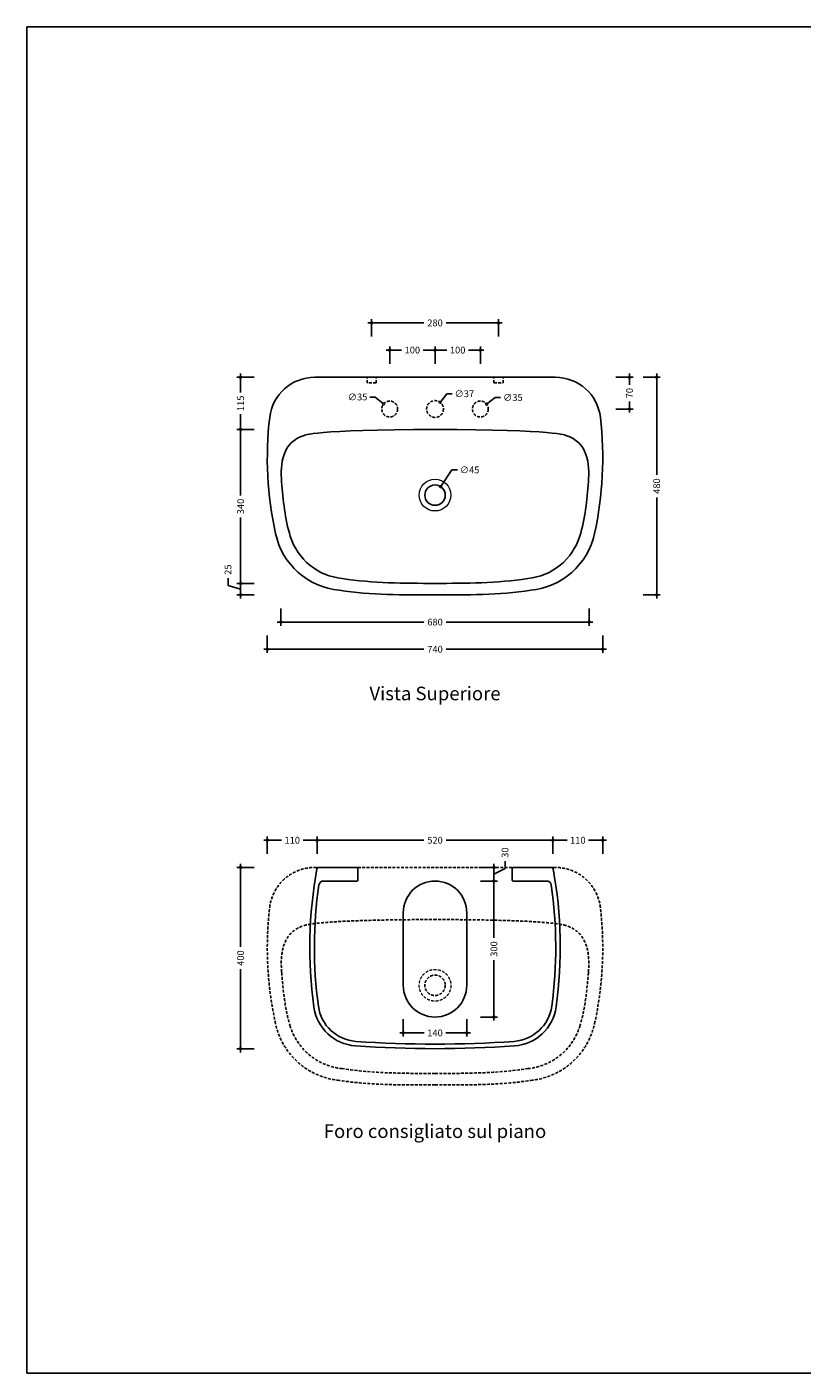
# Model space of a CAD drawing. Units: millimetres. Extents: x 0 to 4200, y 2970 to 5940.
# Drawn here: x 0 to 1710, y 2970 to 5940 of the extents above; entities that cross this region are included whole.
import ezdxf
from ezdxf.enums import TextEntityAlignment as Align

# ---------------------------------------------------------------- set-up
doc = ezdxf.new("R2010")
doc.units = ezdxf.units.MM
doc.linetypes.add('NASCOSTA', pattern=[9.525, 6.35, -3.175])
for name, color, linetype in [('FLM_Acc_Arr', 5, 'Continuous'), ('FLM_Cer_Fori', 9, 'Continuous'), ('FLM_Cer_Hide', 7, 'NASCOSTA'), ('FLM_Ceramica', 7, 'Continuous'), ('FLM_Quote', 3, 'Continuous'), ('FLM_Sqd', 2, 'Continuous'), ('FLM_Testi', 7, 'Continuous')]:
    doc.layers.add(name, color=color, linetype=linetype)
doc.styles.add('FLM_Ind', font='ARIAL.TTF', dxfattribs={"height": 30})
doc.styles.add('FLM_Quote', font='ARIAL.TTF')
doc.dimstyles.new('FLM_Q1', dxfattribs={"dimtxt": 15, "dimasz": 12, "dimexe": 8, "dimexo": 0, "dimgap": 8, "dimtad": 0, "dimdec": 0, "dimzin": 0, "dimdsep": 46, "dimtxsty": 'FLM_Quote', "dimblk": 'DOTSMALL', "dimcen": 0, "dimdle": 8, "dimclrt": 7, "dimadec": 0, "dimazin": 0, "dimtfac": 1, "dimtdec": 0, "dimtofl": 0, "dimtmove": 1, "dimatfit": 3, "dimldrblk": 'DOTSMALL', "dimfxl": 30, "dimfxlon": 1, "dimtolj": 1, "dimtzin": 0, "dimlwd": -1, "dimarcsym": 0})
doc.dimstyles.new('FLM_Q1$3', dxfattribs={"dimtxt": 15, "dimasz": 12, "dimexe": 8, "dimexo": 0, "dimgap": 8, "dimtad": 0, "dimtih": 1, "dimtoh": 1, "dimdec": 0, "dimzin": 0, "dimdsep": 46, "dimtxsty": 'FLM_Quote', "dimblk": 'DOTSMALL', "dimcen": 0, "dimdle": 8, "dimclrt": 7, "dimadec": 0, "dimazin": 0, "dimtfac": 1, "dimtdec": 0, "dimtofl": 0, "dimtmove": 1, "dimatfit": 3, "dimldrblk": 'DOTSMALL', "dimfxl": 30, "dimfxlon": 1, "dimtolj": 1, "dimtzin": 0, "dimlwd": -1, "dimarcsym": 0})

# ---------------------------------------------------------------- blocks, each defined once
blk = doc.blocks.new('_DotSmall')
at = {"color": 0, "linetype": 'ByBlock', "const_width": 0.5}
blk.add_lwpolyline([(-0.0625, 0, 1), (0.0625, 0, 1)], format="xyb", close=True, dxfattribs=at)
blk = doc.blocks.new('*D3')
at = {"layer": 'Defpoints', "color": 0}
for p in [(786.9, 5108.2), (813.8, 5085.8)]:
    blk.add_point(p, dxfattribs=at)
at = {"layer": 'FLM_Quote', "color": 0}
for p, q in [((756.5, 5123.5), (768.5, 5123.5)), ((768.5, 5123.5), (786.9, 5108.2))]:
    blk.add_line(p, q, dxfattribs=at)
at = {"layer": 'FLM_Quote', "color": 0, "xscale": 12, "yscale": 12, "zscale": 12, "rotation": 320.2619861633866}
blk.add_blockref('_DotSmall', (786.9, 5108.2), dxfattribs=at)
at = {"layer": 'FLM_Quote', "color": 7, "insert": (729.5, 5123.5), "char_height": 15, "attachment_point": 5, "style": 'FLM_Quote'}
blk.add_mtext('\\A1;∅35', dxfattribs=at)
blk = doc.blocks.new('*D4')
at = {"layer": 'Defpoints', "color": 0}
for p in [(986.6, 5086.2), (1014.2, 5107.7)]:
    blk.add_point(p, dxfattribs=at)
at = {"layer": 'FLM_Quote', "color": 0}
for p, q in [((1033.2, 5122.4), (1014.2, 5107.7)), ((1045.2, 5122.4), (1033.2, 5122.4))]:
    blk.add_line(p, q, dxfattribs=at)
at = {"layer": 'FLM_Quote', "color": 0, "xscale": 12, "yscale": 12, "zscale": 12, "rotation": 217.8332660369899}
blk.add_blockref('_DotSmall', (1014.2, 5107.7), dxfattribs=at)
at = {"layer": 'FLM_Quote', "color": 7, "insert": (1072.1, 5122.4), "char_height": 15, "attachment_point": 5, "style": 'FLM_Quote'}
blk.add_mtext('\\A1;∅35', dxfattribs=at)
blk = doc.blocks.new('*D5')
at = {"layer": 'Defpoints', "color": 0}
for p in [(911.6, 5111.7), (889.2, 5082.3)]:
    blk.add_point(p, dxfattribs=at)
at = {"layer": 'FLM_Quote', "color": 0}
for p, q in [((926.2, 5130.7), (911.6, 5111.7)), ((938.2, 5130.7), (926.2, 5130.7))]:
    blk.add_line(p, q, dxfattribs=at)
at = {"layer": 'FLM_Quote', "color": 0, "xscale": 12, "yscale": 12, "zscale": 12, "rotation": 232.6041057357028}
blk.add_blockref('_DotSmall', (911.6, 5111.7), dxfattribs=at)
at = {"layer": 'FLM_Quote', "color": 7, "insert": (965.1, 5130.7), "char_height": 15, "attachment_point": 5, "style": 'FLM_Quote'}
blk.add_mtext('\\A1;∅37', dxfattribs=at)
blk = doc.blocks.new('*D6')
at = {"layer": 'Defpoints', "color": 0}
for p in [(912.9, 4925.7), (887.9, 4888.3)]:
    blk.add_point(p, dxfattribs=at)
at = {"layer": 'FLM_Quote', "color": 0}
for p, q in [((937.7, 4962.7), (912.9, 4925.7)), ((949.7, 4962.7), (937.7, 4962.7))]:
    blk.add_line(p, q, dxfattribs=at)
at = {"layer": 'FLM_Quote', "color": 0, "xscale": 12, "yscale": 12, "zscale": 12, "rotation": 236.2029816708222}
blk.add_blockref('_DotSmall', (912.9, 4925.7), dxfattribs=at)
at = {"layer": 'FLM_Quote', "color": 7, "insert": (976.6, 4962.7), "char_height": 15, "attachment_point": 5, "style": 'FLM_Quote'}
blk.add_mtext('\\A1;∅45', dxfattribs=at)
blk = doc.blocks.new('*D7')
at = {"layer": 'Defpoints', "color": 0}
for p in [(900.4, 5227), (800.4, 5114.5), (900.4, 5115.5)]:
    blk.add_point(p, dxfattribs=at)
at = {"layer": 'FLM_Quote', "color": 0, "lineweight": -2}
for p, q in [((800.4, 5197), (800.4, 5235)), ((900.4, 5197), (900.4, 5235))]:
    blk.add_line(p, q, dxfattribs=at)
at = {"layer": 'FLM_Quote', "color": 0}
for p, q in [((792.4, 5227), (826.6, 5227)), ((908.4, 5227), (874.2, 5227))]:
    blk.add_line(p, q, dxfattribs=at)
at = {"layer": 'FLM_Quote', "color": 0, "xscale": 12, "yscale": 12, "zscale": 12, "rotation": 180}
blk.add_blockref('_DotSmall', (800.4, 5227), dxfattribs=at)
at = {"layer": 'FLM_Quote', "color": 0, "xscale": 12, "yscale": 12, "zscale": 12}
blk.add_blockref('_DotSmall', (900.4, 5227), dxfattribs=at)
at = {"layer": 'FLM_Quote', "color": 7, "insert": (850.4, 5227), "char_height": 15, "attachment_point": 5, "style": 'FLM_Quote'}
blk.add_mtext('\\A1;100', dxfattribs=at)
blk = doc.blocks.new('*D8')
at = {"layer": 'Defpoints', "color": 0}
for p in [(1000.4, 5227), (900.4, 5115.5), (1000.4, 5114.5)]:
    blk.add_point(p, dxfattribs=at)
at = {"layer": 'FLM_Quote', "color": 0, "lineweight": -2}
for p, q in [((900.4, 5197), (900.4, 5235)), ((1000.4, 5197), (1000.4, 5235))]:
    blk.add_line(p, q, dxfattribs=at)
at = {"layer": 'FLM_Quote', "color": 0}
for p, q in [((892.4, 5227), (926.6, 5227)), ((1008.4, 5227), (974.2, 5227))]:
    blk.add_line(p, q, dxfattribs=at)
at = {"layer": 'FLM_Quote', "color": 0, "xscale": 12, "yscale": 12, "zscale": 12, "rotation": 180}
blk.add_blockref('_DotSmall', (900.4, 5227), dxfattribs=at)
at = {"layer": 'FLM_Quote', "color": 0, "xscale": 12, "yscale": 12, "zscale": 12}
blk.add_blockref('_DotSmall', (1000.4, 5227), dxfattribs=at)
at = {"layer": 'FLM_Quote', "color": 7, "insert": (950.4, 5227), "char_height": 15, "attachment_point": 5, "style": 'FLM_Quote'}
blk.add_mtext('\\A1;100', dxfattribs=at)
blk = doc.blocks.new('*D9')
at = {"layer": 'Defpoints', "color": 0}
for p in [(640.4, 4145.6), (640.4, 4083.9), (530.4, 3908.5)]:
    blk.add_point(p, dxfattribs=at)
at = {"layer": 'FLM_Quote', "color": 0}
for p, q in [((522.4, 4145.6), (561.6, 4145.6)), ((648.4, 4145.6), (609.2, 4145.6))]:
    blk.add_line(p, q, dxfattribs=at)
at = {"layer": 'FLM_Quote', "color": 0, "lineweight": -2}
for p, q in [((530.4, 4115.6), (530.4, 4153.6)), ((640.4, 4115.6), (640.4, 4153.6))]:
    blk.add_line(p, q, dxfattribs=at)
at = {"layer": 'FLM_Quote', "color": 0, "xscale": 12, "yscale": 12, "zscale": 12, "rotation": 180}
blk.add_blockref('_DotSmall', (530.4, 4145.6), dxfattribs=at)
at = {"layer": 'FLM_Quote', "color": 0, "xscale": 12, "yscale": 12, "zscale": 12}
blk.add_blockref('_DotSmall', (640.4, 4145.6), dxfattribs=at)
at = {"layer": 'FLM_Quote', "color": 7, "insert": (585.4, 4145.6), "char_height": 15, "attachment_point": 5, "style": 'FLM_Quote'}
blk.add_mtext('\\A1;110', dxfattribs=at)
blk = doc.blocks.new('*D10')
at = {"layer": 'Defpoints', "color": 0}
for p in [(1160.4, 4145.6), (640.4, 4083.9), (1160.4, 4083.9)]:
    blk.add_point(p, dxfattribs=at)
at = {"layer": 'FLM_Quote', "color": 0}
for p, q in [((632.4, 4145.6), (875.8, 4145.6)), ((1168.4, 4145.6), (924.9, 4145.6))]:
    blk.add_line(p, q, dxfattribs=at)
at = {"layer": 'FLM_Quote', "color": 0, "lineweight": -2}
for p, q in [((640.4, 4115.6), (640.4, 4153.6)), ((1160.4, 4115.6), (1160.4, 4153.6))]:
    blk.add_line(p, q, dxfattribs=at)
at = {"layer": 'FLM_Quote', "color": 0, "xscale": 12, "yscale": 12, "zscale": 12, "rotation": 180}
blk.add_blockref('_DotSmall', (640.4, 4145.6), dxfattribs=at)
at = {"layer": 'FLM_Quote', "color": 0, "xscale": 12, "yscale": 12, "zscale": 12}
blk.add_blockref('_DotSmall', (1160.4, 4145.6), dxfattribs=at)
at = {"layer": 'FLM_Quote', "color": 7, "insert": (900.4, 4145.6), "char_height": 15, "attachment_point": 5, "style": 'FLM_Quote'}
blk.add_mtext('\\A1;520', dxfattribs=at)
blk = doc.blocks.new('*D11')
at = {"layer": 'Defpoints', "color": 0}
for p in [(1270.4, 4145.6), (1160.4, 4083.9), (1270.4, 3908.5)]:
    blk.add_point(p, dxfattribs=at)
at = {"layer": 'FLM_Quote', "color": 0}
for p, q in [((1152.4, 4145.6), (1191.6, 4145.6)), ((1278.4, 4145.6), (1239.2, 4145.6))]:
    blk.add_line(p, q, dxfattribs=at)
at = {"layer": 'FLM_Quote', "color": 0, "lineweight": -2}
for p, q in [((1160.4, 4115.6), (1160.4, 4153.6)), ((1270.4, 4115.6), (1270.4, 4153.6))]:
    blk.add_line(p, q, dxfattribs=at)
at = {"layer": 'FLM_Quote', "color": 0, "xscale": 12, "yscale": 12, "zscale": 12, "rotation": 180}
blk.add_blockref('_DotSmall', (1160.4, 4145.6), dxfattribs=at)
at = {"layer": 'FLM_Quote', "color": 0, "xscale": 12, "yscale": 12, "zscale": 12}
blk.add_blockref('_DotSmall', (1270.4, 4145.6), dxfattribs=at)
at = {"layer": 'FLM_Quote', "color": 7, "insert": (1215.4, 4145.6), "char_height": 15, "attachment_point": 5, "style": 'FLM_Quote'}
blk.add_mtext('\\A1;110', dxfattribs=at)
blk = doc.blocks.new('*D12')
at = {"layer": 'Defpoints', "color": 0}
for p in [(900.4, 4085.6), (900.4, 4055.6), (1030.4, 4055.6)]:
    blk.add_point(p, dxfattribs=at)
at = {"layer": 'FLM_Quote', "color": 0}
for p, q in [((1054.8, 4083.5), (1054.8, 4099.5)), ((1030.4, 4093.6), (1030.4, 4047.6)), ((1030.4, 4070.6), (1054.8, 4083.5))]:
    blk.add_line(p, q, dxfattribs=at)
at = {"layer": 'FLM_Quote', "color": 0, "lineweight": -2}
for p, q in [((1000.4, 4085.6), (1038.4, 4085.6)), ((1000.4, 4055.6), (1038.4, 4055.6))]:
    blk.add_line(p, q, dxfattribs=at)
at = {"layer": 'FLM_Quote', "color": 0, "xscale": 12, "yscale": 12, "zscale": 12}
for p, rotation in [((1030.4, 4085.6), 90), ((1030.4, 4055.6), 270)]:
    blk.add_blockref('_DotSmall', p, dxfattribs=dict(at, rotation=rotation))
at = {"layer": 'FLM_Quote', "color": 7, "insert": (1054.8, 4118.3), "char_height": 15, "attachment_point": 5, "rotation": 90, "style": 'FLM_Quote'}
blk.add_mtext('\\A1;30', dxfattribs=at)
blk = doc.blocks.new('*D13')
at = {"layer": 'Defpoints', "color": 0}
for p in [(900.4, 4055.6), (900.4, 3755.6), (1030.4, 3755.6)]:
    blk.add_point(p, dxfattribs=at)
at = {"layer": 'FLM_Quote', "color": 0, "lineweight": -2}
for p, q in [((1000.4, 4055.6), (1038.4, 4055.6)), ((1000.4, 3755.6), (1038.4, 3755.6))]:
    blk.add_line(p, q, dxfattribs=at)
at = {"layer": 'FLM_Quote', "color": 0}
for p, q in [((1030.4, 4063.6), (1030.4, 3930.2)), ((1030.4, 3747.6), (1030.4, 3881.1))]:
    blk.add_line(p, q, dxfattribs=at)
at = {"layer": 'FLM_Quote', "color": 0, "xscale": 12, "yscale": 12, "zscale": 12}
for p, rotation in [((1030.4, 4055.6), 90), ((1030.4, 3755.6), 270)]:
    blk.add_blockref('_DotSmall', p, dxfattribs=dict(at, rotation=rotation))
at = {"layer": 'FLM_Quote', "color": 7, "insert": (1030.4, 3905.6), "char_height": 15, "attachment_point": 5, "rotation": 90, "style": 'FLM_Quote'}
blk.add_mtext('\\A1;300', dxfattribs=at)
blk = doc.blocks.new('*D14')
at = {"layer": 'Defpoints', "color": 0}
for p in [(830.4, 3825.6), (970.4, 3825.6), (970.4, 3720.5)]:
    blk.add_point(p, dxfattribs=at)
at = {"layer": 'FLM_Quote', "color": 0, "lineweight": -2}
for p, q in [((830.4, 3750.5), (830.4, 3712.5)), ((970.4, 3750.5), (970.4, 3712.5))]:
    blk.add_line(p, q, dxfattribs=at)
at = {"layer": 'FLM_Quote', "color": 0}
for p, q in [((822.4, 3720.5), (876.6, 3720.5)), ((978.4, 3720.5), (924.2, 3720.5))]:
    blk.add_line(p, q, dxfattribs=at)
at = {"layer": 'FLM_Quote', "color": 0, "xscale": 12, "yscale": 12, "zscale": 12, "rotation": 180}
blk.add_blockref('_DotSmall', (830.4, 3720.5), dxfattribs=at)
at = {"layer": 'FLM_Quote', "color": 0, "xscale": 12, "yscale": 12, "zscale": 12}
blk.add_blockref('_DotSmall', (970.4, 3720.5), dxfattribs=at)
at = {"layer": 'FLM_Quote', "color": 7, "insert": (900.4, 3720.5), "char_height": 15, "attachment_point": 5, "style": 'FLM_Quote'}
blk.add_mtext('\\A1;140', dxfattribs=at)
blk = doc.blocks.new('*D15')
at = {"layer": 'Defpoints', "color": 0}
for p in [(560.4, 4958), (1240.4, 4958), (1240.4, 4627)]:
    blk.add_point(p, dxfattribs=at)
at = {"layer": 'FLM_Quote', "color": 0, "lineweight": -2}
for p, q in [((560.4, 4657), (560.4, 4619)), ((1240.4, 4657), (1240.4, 4619))]:
    blk.add_line(p, q, dxfattribs=at)
at = {"layer": 'FLM_Quote', "color": 0}
for p, q in [((552.4, 4627), (875.8, 4627)), ((1248.4, 4627), (925, 4627))]:
    blk.add_line(p, q, dxfattribs=at)
at = {"layer": 'FLM_Quote', "color": 0, "xscale": 12, "yscale": 12, "zscale": 12, "rotation": 180}
blk.add_blockref('_DotSmall', (560.4, 4627), dxfattribs=at)
at = {"layer": 'FLM_Quote', "color": 0, "xscale": 12, "yscale": 12, "zscale": 12}
blk.add_blockref('_DotSmall', (1240.4, 4627), dxfattribs=at)
at = {"layer": 'FLM_Quote', "color": 7, "insert": (900.4, 4627), "char_height": 15, "attachment_point": 5, "style": 'FLM_Quote'}
blk.add_mtext('\\A1;680', dxfattribs=at)
blk = doc.blocks.new('*D16')
at = {"layer": 'Defpoints', "color": 0}
for p in [(530.4, 4989.9), (1270.4, 4989.9), (1270.4, 4567)]:
    blk.add_point(p, dxfattribs=at)
at = {"layer": 'FLM_Quote', "color": 0, "lineweight": -2}
for p, q in [((530.4, 4597), (530.4, 4559)), ((1270.4, 4597), (1270.4, 4559))]:
    blk.add_line(p, q, dxfattribs=at)
at = {"layer": 'FLM_Quote', "color": 0}
for p, q in [((522.4, 4567), (875.9, 4567)), ((1278.4, 4567), (924.9, 4567))]:
    blk.add_line(p, q, dxfattribs=at)
at = {"layer": 'FLM_Quote', "color": 0, "xscale": 12, "yscale": 12, "zscale": 12, "rotation": 180}
blk.add_blockref('_DotSmall', (530.4, 4567), dxfattribs=at)
at = {"layer": 'FLM_Quote', "color": 0, "xscale": 12, "yscale": 12, "zscale": 12}
blk.add_blockref('_DotSmall', (1270.4, 4567), dxfattribs=at)
at = {"layer": 'FLM_Quote', "color": 7, "insert": (900.4, 4567), "char_height": 15, "attachment_point": 5, "style": 'FLM_Quote'}
blk.add_mtext('\\A1;740', dxfattribs=at)
blk = doc.blocks.new('*D17')
at = {"layer": 'Defpoints', "color": 0}
for p in [(900.4, 5167), (471.4, 5052), (900.4, 5052)]:
    blk.add_point(p, dxfattribs=at)
at = {"layer": 'FLM_Quote', "color": 0}
for p, q in [((471.4, 5175), (471.4, 5133.4)), ((471.4, 5044), (471.4, 5085.6))]:
    blk.add_line(p, q, dxfattribs=at)
at = {"layer": 'FLM_Quote', "color": 0, "lineweight": -2}
for p, q in [((501.4, 5167), (463.4, 5167)), ((501.4, 5052), (463.4, 5052))]:
    blk.add_line(p, q, dxfattribs=at)
at = {"layer": 'FLM_Quote', "color": 0, "xscale": 12, "yscale": 12, "zscale": 12}
for p, rotation in [((471.4, 5167), 90), ((471.4, 5052), 270)]:
    blk.add_blockref('_DotSmall', p, dxfattribs=dict(at, rotation=rotation))
at = {"layer": 'FLM_Quote', "color": 7, "insert": (471.4, 5109.5), "char_height": 15, "attachment_point": 5, "rotation": 90, "style": 'FLM_Quote'}
blk.add_mtext('\\A1;115', dxfattribs=at)
blk = doc.blocks.new('*D18')
at = {"layer": 'Defpoints', "color": 0}
for p in [(900.4, 5052), (471.4, 4712), (900.4, 4712)]:
    blk.add_point(p, dxfattribs=at)
at = {"layer": 'FLM_Quote', "color": 0, "lineweight": -2}
for p, q in [((501.4, 5052), (463.4, 5052)), ((501.4, 4712), (463.4, 4712))]:
    blk.add_line(p, q, dxfattribs=at)
at = {"layer": 'FLM_Quote', "color": 0}
for p, q in [((471.4, 5060), (471.4, 4906.5)), ((471.4, 4704), (471.4, 4857.4))]:
    blk.add_line(p, q, dxfattribs=at)
at = {"layer": 'FLM_Quote', "color": 0, "xscale": 12, "yscale": 12, "zscale": 12}
for p, rotation in [((471.4, 5052), 90), ((471.4, 4712), 270)]:
    blk.add_blockref('_DotSmall', p, dxfattribs=dict(at, rotation=rotation))
at = {"layer": 'FLM_Quote', "color": 7, "insert": (471.4, 4882), "char_height": 15, "attachment_point": 5, "rotation": 90, "style": 'FLM_Quote'}
blk.add_mtext('\\A1;340', dxfattribs=at)
blk = doc.blocks.new('*D19')
at = {"layer": 'Defpoints', "color": 0}
for p in [(900.4, 4712), (471.4, 4687), (900.4, 4687)]:
    blk.add_point(p, dxfattribs=at)
at = {"layer": 'FLM_Quote', "color": 0}
for p, q in [((443.7, 4707.8), (443.7, 4723.8)), ((471.4, 4699.5), (443.7, 4707.8)), ((471.4, 4720), (471.4, 4679))]:
    blk.add_line(p, q, dxfattribs=at)
at = {"layer": 'FLM_Quote', "color": 0, "lineweight": -2}
for p, q in [((501.4, 4712), (463.4, 4712)), ((501.4, 4687), (463.4, 4687))]:
    blk.add_line(p, q, dxfattribs=at)
at = {"layer": 'FLM_Quote', "color": 0, "xscale": 12, "yscale": 12, "zscale": 12}
for p, rotation in [((471.4, 4712), 90), ((471.4, 4687), 270)]:
    blk.add_blockref('_DotSmall', p, dxfattribs=dict(at, rotation=rotation))
at = {"layer": 'FLM_Quote', "color": 7, "insert": (443.7, 4742.7), "char_height": 15, "attachment_point": 5, "rotation": 90, "style": 'FLM_Quote'}
blk.add_mtext('\\A1;25', dxfattribs=at)
blk = doc.blocks.new('*D20')
at = {"layer": 'Defpoints', "color": 0}
for p in [(900.4, 5167), (918.9, 5097), (1329.4, 5097)]:
    blk.add_point(p, dxfattribs=at)
at = {"layer": 'FLM_Quote', "color": 0}
for p, q in [((1329.4, 5175), (1329.4, 5150.6)), ((1329.4, 5089), (1329.4, 5113.3))]:
    blk.add_line(p, q, dxfattribs=at)
at = {"layer": 'FLM_Quote', "color": 0, "lineweight": -2}
for p, q in [((1299.4, 5167), (1337.4, 5167)), ((1299.4, 5097), (1337.4, 5097))]:
    blk.add_line(p, q, dxfattribs=at)
at = {"layer": 'FLM_Quote', "color": 0, "xscale": 12, "yscale": 12, "zscale": 12}
for p, rotation in [((1329.4, 5167), 90), ((1329.4, 5097), 270)]:
    blk.add_blockref('_DotSmall', p, dxfattribs=dict(at, rotation=rotation))
at = {"layer": 'FLM_Quote', "color": 7, "insert": (1329.4, 5132), "char_height": 15, "attachment_point": 5, "rotation": 90, "style": 'FLM_Quote'}
blk.add_mtext('\\A1;70', dxfattribs=at)
blk = doc.blocks.new('*D21')
at = {"layer": 'Defpoints', "color": 0}
for p in [(900.4, 5167), (900.4, 4687), (1389.4, 4687)]:
    blk.add_point(p, dxfattribs=at)
at = {"layer": 'FLM_Quote', "color": 0}
for p, q in [((1389.4, 5175), (1389.4, 4951.8)), ((1389.4, 4679), (1389.4, 4902.1))]:
    blk.add_line(p, q, dxfattribs=at)
at = {"layer": 'FLM_Quote', "color": 0, "lineweight": -2}
for p, q in [((1359.4, 5167), (1397.4, 5167)), ((1359.4, 4687), (1397.4, 4687))]:
    blk.add_line(p, q, dxfattribs=at)
at = {"layer": 'FLM_Quote', "color": 0, "xscale": 12, "yscale": 12, "zscale": 12}
for p, rotation in [((1389.4, 5167), 90), ((1389.4, 4687), 270)]:
    blk.add_blockref('_DotSmall', p, dxfattribs=dict(at, rotation=rotation))
at = {"layer": 'FLM_Quote', "color": 7, "insert": (1389.4, 4927), "char_height": 15, "attachment_point": 5, "rotation": 90, "style": 'FLM_Quote'}
blk.add_mtext('\\A1;480', dxfattribs=at)
blk = doc.blocks.new('*D22')
at = {"layer": 'Defpoints', "color": 0}
for p in [(1040.4, 5287), (760.4, 5154.5), (1040.4, 5154.5)]:
    blk.add_point(p, dxfattribs=at)
at = {"layer": 'FLM_Quote', "color": 0}
for p, q in [((752.4, 5287), (875.7, 5287)), ((1048.4, 5287), (925.1, 5287))]:
    blk.add_line(p, q, dxfattribs=at)
at = {"layer": 'FLM_Quote', "color": 0, "lineweight": -2}
for p, q in [((760.4, 5257), (760.4, 5295)), ((1040.4, 5257), (1040.4, 5295))]:
    blk.add_line(p, q, dxfattribs=at)
at = {"layer": 'FLM_Quote', "color": 0, "xscale": 12, "yscale": 12, "zscale": 12, "rotation": 180}
blk.add_blockref('_DotSmall', (760.4, 5287), dxfattribs=at)
at = {"layer": 'FLM_Quote', "color": 0, "xscale": 12, "yscale": 12, "zscale": 12}
blk.add_blockref('_DotSmall', (1040.4, 5287), dxfattribs=at)
at = {"layer": 'FLM_Quote', "color": 7, "insert": (900.4, 5287), "char_height": 15, "attachment_point": 5, "style": 'FLM_Quote'}
blk.add_mtext('\\A1;280', dxfattribs=at)
blk = doc.blocks.new('*D23')
at = {"layer": 'Defpoints', "color": 0}
for p in [(900.4, 4085.6), (471.4, 3685.6), (900.4, 3685.6)]:
    blk.add_point(p, dxfattribs=at)
at = {"layer": 'FLM_Quote', "color": 0, "lineweight": -2}
for p, q in [((501.4, 4085.6), (463.4, 4085.6)), ((501.4, 3685.6), (463.4, 3685.6))]:
    blk.add_line(p, q, dxfattribs=at)
at = {"layer": 'FLM_Quote', "color": 0}
for p, q in [((471.4, 4093.6), (471.4, 3910.5)), ((471.4, 3677.6), (471.4, 3860.8))]:
    blk.add_line(p, q, dxfattribs=at)
at = {"layer": 'FLM_Quote', "color": 0, "xscale": 12, "yscale": 12, "zscale": 12}
for p, rotation in [((471.4, 4085.6), 90), ((471.4, 3685.6), 270)]:
    blk.add_blockref('_DotSmall', p, dxfattribs=dict(at, rotation=rotation))
at = {"layer": 'FLM_Quote', "color": 7, "insert": (471.4, 3885.6), "char_height": 15, "attachment_point": 5, "rotation": 90, "style": 'FLM_Quote'}
blk.add_mtext('\\A1;400', dxfattribs=at)

msp = doc.modelspace()

# ---------------------------------------------------------------- linework, layer by layer
at = {"layer": 'FLM_Acc_Arr'}
for p, q in [((830.4, 3985.6), (830.4, 3825.6)), ((970.4, 3985.6), (970.4, 3825.6))]:
    msp.add_line(p, q, dxfattribs=at)
for centre, start, end in [((900.4, 3985.6), 0, 180), ((900.4, 3825.6), 180, 0)]:
    msp.add_arc(centre, 70, start, end, dxfattribs=at)
at = {"layer": 'FLM_Cer_Fori', "linetype": 'NASCOSTA'}
for centre, radius in [((800.4, 5097), 17.5), ((900.4, 5097), 18.5), ((1000.4, 5097), 17.5)]:
    msp.add_circle(centre, radius, dxfattribs=at)
at = {"layer": 'FLM_Cer_Hide'}
for p, q in [((750.4, 5154.5), (750.4, 5167)), ((770.4, 5154.5), (750.4, 5154.5)), ((770.4, 5154.5), (770.4, 5167)), ((1030.4, 5154.5), (1030.4, 5167)), ((1030.4, 5154.5), (1050.4, 5154.5)), ((1050.4, 5154.5), (1050.4, 5167))]:
    msp.add_line(p, q, dxfattribs=at)
at = {"layer": 'FLM_Ceramica'}
msp.add_line((635, 5167), (1165.8, 5167), dxfattribs=at)
at = {"layer": 'FLM_Ceramica', "linetype": 'NASCOSTA'}
msp.add_line((635, 4085.6), (1165.8, 4085.6), dxfattribs=at)
at = {"layer": 'FLM_Ceramica'}
msp.add_lwpolyline([(725.7, 3701.9, -0.354663), (643, 3779.4, -0.070452), (644.1, 4047.1, -0.372349), (654, 4055.6), (728.4, 4055.6, 0.414214), (730.4, 4057.6), (730.4, 4083.6, 0.414214), (728.4, 4085.6), (643.7, 4085.6, 0.362265), (639.8, 4082.4, 0.079387), (633.1, 3778.1, 0.354663), (725, 3691.9, 0.035605), (1075.8, 3691.9, 0.354663), (1167.7, 3778.1, 0.079387), (1161, 4082.4, 0.362265), (1157.1, 4085.6), (1072.4, 4085.6, 0.414214), (1070.4, 4083.6), (1070.4, 4057.6, 0.414214), (1072.4, 4055.6), (1146.8, 4055.6, -0.372349), (1156.7, 4047.1, -0.070452), (1157.8, 3779.4, -0.354663), (1075.1, 3701.9, -0.035605)], format="xyb", close=True, dxfattribs=at)
at = {"layer": 'FLM_Ceramica', "lineweight": 15}
msp.add_circle((900.4, 4907), 35, dxfattribs=at)
at = {"layer": 'FLM_Ceramica'}
msp.add_circle((900.4, 4907), 22.5, dxfattribs=at)
at = {"layer": 'FLM_Ceramica', "linetype": 'NASCOSTA', "lineweight": 15}
msp.add_circle((900.4, 3825.6), 35, dxfattribs=at)
at = {"layer": 'FLM_Ceramica', "linetype": 'NASCOSTA'}
msp.add_circle((900.4, 3825.6), 22.5, dxfattribs=at)
at = {"layer": 'FLM_Ceramica'}
for points in [[(535.6, 5078.6), (541.5, 5129), (584.2, 5167), (635, 5167)], [(1265.2, 5078.6), (1259.3, 5129), (1216.6, 5167), (1165.8, 5167)], [(548.5, 4822), (530, 4906.2), (525.6, 4992.9), (535.6, 5078.6)], [(611.5, 5038.5), (611.5, 5038.5), (630.1, 5051.7), (900.4, 5052)], [(1189.2, 5038.5), (1189.2, 5038.5), (1170.7, 5051.7), (900.4, 5052)], [(1252.3, 4822), (1270.8, 4906.2), (1275.2, 4992.9), (1265.2, 5078.6)], [(562, 4936.1), (558.7, 4976), (563.2, 5024.2), (611.5, 5038.5)], [(1238.8, 4936.1), (1242.1, 4976), (1237.5, 5024.2), (1189.2, 5038.5)], [(581.1, 4816.1), (569.2, 4853.9), (565.3, 4896.6), (562, 4936.1)], [(1219.7, 4816.1), (1231.6, 4853.9), (1235.5, 4896.6), (1238.8, 4936.1)], [(689.3, 4697.1), (620.2, 4703.7), (563.3, 4754.2), (548.5, 4822)], [(695.8, 4723), (642.3, 4728.3), (597.2, 4764.9), (581.1, 4816.1)], [(1105, 4723), (1158.4, 4728.3), (1203.6, 4764.9), (1219.7, 4816.1)], [(1111.4, 4697.1), (1180.5, 4703.7), (1237.4, 4754.2), (1252.3, 4822)], [(900.4, 4712), (832.1, 4713), (763.8, 4712.3), (695.8, 4723)], [(900.4, 4712), (968.7, 4713), (1037, 4712.3), (1105, 4723)], [(900.4, 4687), (830, 4687), (759.5, 4686.3), (689.3, 4697.1)], [(900.4, 4687), (970.8, 4687), (1041.3, 4686.3), (1111.4, 4697.1)]]:
    msp.add_open_spline(points, degree=3, dxfattribs=at)
at = {"layer": 'FLM_Ceramica', "linetype": 'NASCOSTA'}
for points in [[(535.6, 3997.2), (541.5, 4047.6), (584.2, 4085.6), (635, 4085.6)], [(1265.2, 3997.2), (1259.3, 4047.6), (1216.6, 4085.6), (1165.8, 4085.6)], [(548.5, 3740.7), (530, 3824.9), (525.6, 3911.6), (535.6, 3997.2)], [(1252.3, 3740.7), (1270.8, 3824.9), (1275.2, 3911.6), (1265.2, 3997.2)], [(562, 3854.7), (558.7, 3894.7), (563.2, 3942.9), (611.5, 3957.2)], [(611.5, 3957.2), (611.5, 3957.2), (630.1, 3970.4), (900.4, 3970.6)], [(1189.2, 3957.2), (1189.2, 3957.2), (1170.7, 3970.4), (900.4, 3970.6)], [(1238.8, 3854.7), (1242.1, 3894.7), (1237.5, 3942.9), (1189.2, 3957.2)], [(581.1, 3734.8), (569.2, 3772.5), (565.3, 3815.3), (562, 3854.7)], [(1219.7, 3734.8), (1231.6, 3772.5), (1235.5, 3815.3), (1238.8, 3854.7)], [(689.3, 3615.7), (620.2, 3622.4), (563.3, 3672.9), (548.5, 3740.7)], [(695.8, 3641.7), (642.3, 3646.9), (597.2, 3683.6), (581.1, 3734.8)], [(1105, 3641.7), (1158.4, 3646.9), (1203.6, 3683.6), (1219.7, 3734.8)], [(1111.4, 3615.7), (1180.5, 3622.4), (1237.4, 3672.9), (1252.3, 3740.7)], [(900.4, 3630.6), (832.1, 3631.6), (763.8, 3631), (695.8, 3641.7)], [(900.4, 3630.6), (968.7, 3631.6), (1037, 3631), (1105, 3641.7)], [(900.4, 3605.6), (830, 3605.6), (759.5, 3605), (689.3, 3615.7)], [(900.4, 3605.6), (970.8, 3605.6), (1041.3, 3605), (1111.4, 3615.7)]]:
    msp.add_open_spline(points, degree=3, dxfattribs=at)
at = {"layer": 'FLM_Sqd'}
msp.add_lwpolyline([(0, 2970), (4200, 2970), (4200, 5940), (0, 5940)], close=True, dxfattribs=at)

# ---------------------------------------------------------------- texts
at = {"layer": 'FLM_Testi', "style": 'FLM_Ind'}
for s, p in [('Vista Superiore', (900.4, 4465.5)), ('Foro consigliato sul piano', (900.4, 3499.8))]:
    msp.add_text(s, height=30, dxfattribs=at).set_placement(p, align=Align.MIDDLE)

# ---------------------------------------------------------------- dimensions: what is measured, and where the dimension line sits
at = {"layer": 'FLM_Quote'}
for base, p1, p2, picture, middle in [((1040.4, 5287), (760.4, 5154.5), (1040.4, 5154.5), '*D22', (900.4, 5287)), ((900.4, 5227), (800.4, 5114.5), (900.4, 5115.5), '*D7', (850.4, 5227)), ((1000.4, 5227), (900.4, 5115.5), (1000.4, 5114.5), '*D8', (950.4, 5227)), ((1270.4, 4567), (530.4, 4989.9), (1270.4, 4989.9), '*D16', (900.4, 4567)), ((1240.4, 4627), (560.4, 4958), (1240.4, 4958), '*D15', (900.4, 4627)), ((640.4, 4145.6), (530.4, 3908.5), (640.4, 4083.9), '*D9', (585.4, 4145.6)), ((1160.4, 4145.6), (640.4, 4083.9), (1160.4, 4083.9), '*D10', (900.4, 4145.6)), ((1270.4, 4145.6), (1160.4, 4083.9), (1270.4, 3908.5), '*D11', (1215.4, 4145.6)), ((970.4, 3720.5), (830.4, 3825.6), (970.4, 3825.6), '*D14', (900.4, 3720.5))]:
    dim = msp.add_linear_dim(base=base, p1=p1, p2=p2, dimstyle='FLM_Q1', dxfattribs=at)
    dim.commit()
    dim.dimension.update_dxf_attribs({"geometry": picture, "text_midpoint": middle})
for base, p1, p2, picture, middle in [((471.4, 5052), (900.4, 5167), (900.4, 5052), '*D17', (471.4, 5109.5)), ((1329.4, 5097), (900.4, 5167), (918.9, 5097), '*D20', (1329.4, 5132)), ((1389.4, 4687), (900.4, 5167), (900.4, 4687), '*D21', (1389.4, 4927)), ((471.4, 4712), (900.4, 5052), (900.4, 4712), '*D18', (471.4, 4882)), ((471.4, 4687), (900.4, 4712), (900.4, 4687), '*D19', (443.7, 4731.8)), ((471.4, 3685.6), (900.4, 4085.6), (900.4, 3685.6), '*D23', (471.4, 3885.6)), ((1030.4, 3755.6), (900.4, 4055.6), (900.4, 3755.6), '*D13', (1030.4, 3905.6))]:
    dim = msp.add_linear_dim(base=base, p1=p1, p2=p2, angle=90, dimstyle='FLM_Q1', dxfattribs=at)
    dim.commit()
    dim.dimension.update_dxf_attribs({"geometry": picture, "text_midpoint": middle})
for p1, p2, picture, middle in [((889.2, 5082.3), (911.6, 5111.7), '*D5', (965.1, 5130.7)), ((813.8, 5085.8), (786.9, 5108.2), '*D3', (729.5, 5123.5)), ((986.6, 5086.2), (1014.2, 5107.7), '*D4', (1072.1, 5122.4))]:
    dim = msp.add_diameter_dim_2p(p1=p1, p2=p2, dimstyle='FLM_Q1$3', dxfattribs=at)
    dim.commit()
    dim.dimension.update_dxf_attribs({"geometry": picture, "text_midpoint": middle})
dim = msp.add_diameter_dim_2p(p1=(887.9, 4888.3), p2=(912.9, 4925.7), dimstyle='FLM_Q1$3', dxfattribs=at)
dim.commit()
dim.dimension.update_dxf_attribs({"geometry": '*D6', "text_midpoint": (937.7, 4962.7), "dimtype": 163})
dim = msp.add_linear_dim(base=(1030.4, 4055.6), p1=(900.4, 4085.6), p2=(900.4, 4055.6), angle=90, dimstyle='FLM_Q1', dxfattribs=at)
dim.commit()
dim.dimension.update_dxf_attribs({"geometry": '*D12', "text_midpoint": (1054.8, 4107.5), "dimtype": 160})

doc.saveas('drawing.dxf')
